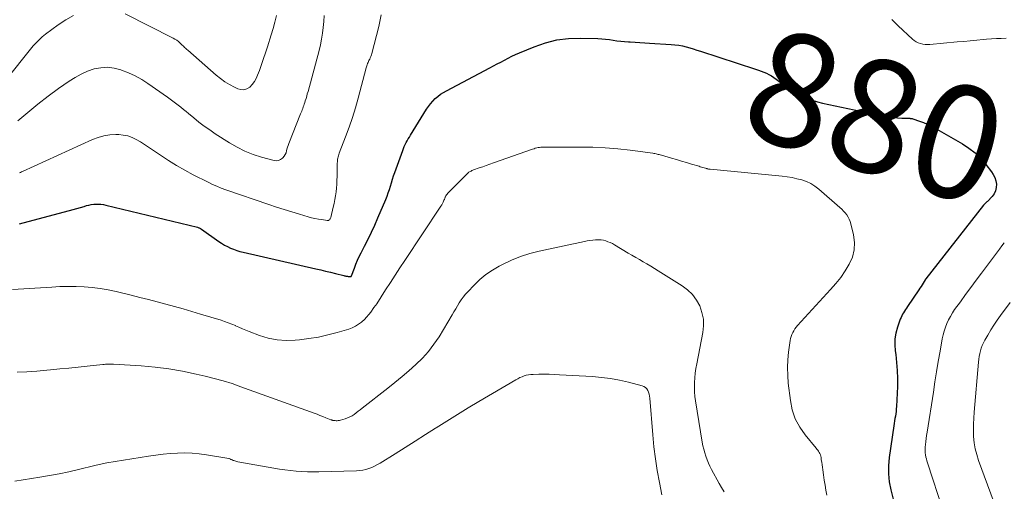
# Model space of a CAD drawing. Units: feet. Extents: x 2044991 to 2050004, y 554987 to 560000.
# Drawn here: x 2047028 to 2047202, y 556605 to 556688 of the extents above; entities that cross this region are included whole.
import ezdxf
from ezdxf.enums import TextEntityAlignment as Align

# ---------------------------------------------------------------- set-up
doc = ezdxf.new("R2010")
doc.units = ezdxf.units.FT
doc.header["$LTSCALE"] = 100
doc.header["$MEASUREMENT"] = 0
for name, color, linetype, lineweight in [('CONTOUR INDEX', 32, 'Continuous', 25), ('CONTOUR INDEX LABEL', 7, 'Continuous', 15), ('CONTOUR INTERMEDIATE', 40, 'Continuous', 15)]:
    doc.layers.add(name, color=color, linetype=linetype, lineweight=lineweight)
doc.styles.add('slant', font='romans.shx', dxfattribs={"oblique": 14.999978})

msp = doc.modelspace()

# ---------------------------------------------------------------- linework, layer by layer
at = {"layer": 'CONTOUR INDEX', "elevation": 880, "flags": 128}
msp.add_lwpolyline([(2047028.09, 556651.83), (2047029.64, 556652.25), (2047036.97, 556654.21), (2047037.61, 556654.38), (2047038.25, 556654.56), (2047038.9, 556654.74), (2047039.54, 556654.93), (2047039.99, 556655.06), (2047040.4, 556655.17), (2047040.82, 556655.25), (2047041.25, 556655.3), (2047041.68, 556655.33), (2047042.1, 556655.33), (2047042.53, 556655.3), (2047042.95, 556655.24), (2047043.37, 556655.16), (2047059.61, 556651.23), (2047059.71, 556651.2), (2047059.81, 556651.16), (2047059.91, 556651.12), (2047060.01, 556651.07), (2047060.07, 556651.04), (2047060.13, 556651), (2047060.19, 556650.96), (2047060.26, 556650.92), (2047060.32, 556650.88), (2047063.36, 556648.73), (2047063.85, 556648.4), (2047064.36, 556648.09), (2047064.89, 556647.82), (2047065.43, 556647.56), (2047065.98, 556647.34), (2047066.54, 556647.14), (2047067.11, 556646.98), (2047067.69, 556646.83), (2047080.51, 556643.89), (2047081.38, 556643.69), (2047082.25, 556643.49), (2047083.11, 556643.28), (2047083.98, 556643.07), (2047085.45, 556642.71), (2047085.58, 556642.68), (2047085.71, 556642.65), (2047085.84, 556642.62), (2047085.97, 556642.59), (2047086.1, 556642.57), (2047086.23, 556642.56), (2047086.36, 556642.55), (2047086.5, 556642.55), (2047086.77, 556642.56), (2047086.83, 556642.65), (2047087.34, 556644.04), (2047087.61, 556644.73), (2047087.9, 556645.41), (2047088.21, 556646.08), (2047088.54, 556646.74), (2047089.14, 556647.88), (2047089.76, 556649.12), (2047090.37, 556650.36), (2047090.94, 556651.62), (2047091.5, 556652.89), (2047092.89, 556656.14), (2047093.12, 556656.72), (2047093.34, 556657.31), (2047093.53, 556657.91), (2047093.71, 556658.51), (2047093.89, 556659.11), (2047094.07, 556659.71), (2047094.27, 556660.3), (2047094.48, 556660.89), (2047095.89, 556664.8), (2047096.03, 556665.15), (2047096.17, 556665.5), (2047096.33, 556665.85), (2047096.5, 556666.19), (2047096.69, 556666.52), (2047096.87, 556666.85), (2047097.06, 556667.18), (2047097.26, 556667.51), (2047100.12, 556672.09), (2047100.46, 556672.59), (2047100.82, 556673.07), (2047101.22, 556673.53), (2047101.65, 556673.96), (2047102.11, 556674.35), (2047102.58, 556674.72), (2047103.09, 556675.05), (2047103.61, 556675.36), (2047111.3, 556679.4), (2047111.95, 556679.74), (2047112.59, 556680.09), (2047113.24, 556680.43), (2047113.89, 556680.78), (2047114.54, 556681.12), (2047115.2, 556681.45), (2047115.86, 556681.75), (2047116.53, 556682.05), (2047119.12, 556683.13), (2047121.12, 556683.82), (2047123.15, 556684.34), (2047125.23, 556684.58), (2047127.34, 556684.66), (2047130.4, 556684.56), (2047131.08, 556684.53), (2047131.75, 556684.47), (2047132.43, 556684.4), (2047133.1, 556684.3), (2047133.77, 556684.2), (2047134.44, 556684.11), (2047135.11, 556684.05), (2047135.79, 556684), (2047136.14, 556683.98), (2047136.99, 556683.94), (2047137.85, 556683.89), (2047138.7, 556683.84), (2047139.55, 556683.78), (2047143.38, 556683.54), (2047144.04, 556683.47), (2047144.7, 556683.39), (2047145.35, 556683.26), (2047146, 556683.11), (2047146.64, 556682.93), (2047147.28, 556682.74), (2047147.92, 556682.55), (2047148.56, 556682.35), (2047158.3, 556679.16), (2047158.78, 556679), (2047159.26, 556678.82), (2047159.73, 556678.63), (2047160.2, 556678.44), (2047160.66, 556678.22), (2047161.1, 556677.98), (2047161.53, 556677.71), (2047161.95, 556677.42), (2047163.29, 556676.41), (2047164.07, 556675.86), (2047164.88, 556675.33), (2047165.7, 556674.86), (2047166.55, 556674.41), (2047167.42, 556674.02), (2047168.31, 556673.67), (2047169.22, 556673.4), (2047170.15, 556673.16), (2047181.32, 556670.83), (2047182.02, 556670.71), (2047182.72, 556670.61), (2047183.42, 556670.55), (2047184.13, 556670.52), (2047185.37, 556670.5), (2047185.46, 556670.49), (2047185.55, 556670.49), (2047185.64, 556670.48), (2047185.73, 556670.48), (2047185.82, 556670.46), (2047185.9, 556670.45), (2047185.99, 556670.43), (2047186.08, 556670.4), (2047187.28, 556669.99), (2047187.96, 556669.74), (2047188.62, 556669.46), (2047189.28, 556669.15), (2047189.91, 556668.81), (2047194.86, 556665.99), (2047196.03, 556665.22), (2047197.13, 556664.37), (2047198.12, 556663.39), (2047199.04, 556662.33), (2047200, 556661.05), (2047200.33, 556660.54), (2047200.59, 556660), (2047200.76, 556659.43), (2047200.87, 556658.83), (2047200.85, 556658.24), (2047200.73, 556657.68), (2047200.48, 556657.17), (2047200.13, 556656.69), (2047199.28, 556655.79), (2047199.21, 556655.73), (2047199.15, 556655.66), (2047199.08, 556655.6), (2047199.01, 556655.54), (2047198.96, 556655.5), (2047198.91, 556655.46), (2047198.87, 556655.41), (2047198.82, 556655.37), (2047198.77, 556655.32), (2047198.73, 556655.28), (2047198.69, 556655.23), (2047198.65, 556655.18), (2047198.61, 556655.13), (2047188.42, 556642.12), (2047188.4, 556642.11), (2047188.39, 556642.09), (2047188.38, 556642.08), (2047188.37, 556642.06), (2047188.33, 556642), (2047188.31, 556641.98), (2047188.3, 556641.96), (2047188.29, 556641.95), (2047188.28, 556641.93), (2047187.93, 556641.36), (2047187.75, 556641.06), (2047187.56, 556640.76), (2047187.36, 556640.47), (2047187.17, 556640.18), (2047185.16, 556637.23), (2047184.97, 556636.96), (2047184.8, 556636.69), (2047184.62, 556636.41), (2047184.45, 556636.14), (2047184.29, 556635.86), (2047184.14, 556635.57), (2047184.01, 556635.28), (2047183.89, 556634.98), (2047183.38, 556633.56), (2047183.09, 556632.54), (2047182.91, 556631.51), (2047182.89, 556630.47), (2047182.97, 556629.41), (2047183.07, 556628.75), (2047183.24, 556627.35), (2047183.36, 556625.94), (2047183.39, 556624.54), (2047183.37, 556623.13), (2047183.21, 556619.56), (2047183.18, 556619.14), (2047183.14, 556618.71), (2047183.08, 556618.29), (2047183.01, 556617.87), (2047182.94, 556617.44), (2047182.87, 556617.02), (2047182.8, 556616.6), (2047182.74, 556616.18), (2047181.92, 556610.56), (2047181.79, 556609.12), (2047181.78, 556607.68), (2047181.94, 556606.26), (2047182.2, 556604.84), (2047182.79, 556602.47)], dxfattribs=at)
at = {"layer": 'CONTOUR INTERMEDIATE', "flags": 128}
for points, elevation in [([(2047022.93, 556673.83), (2047028.64, 556680.94), (2047029.11, 556681.52), (2047029.59, 556682.11), (2047030.06, 556682.68), (2047030.54, 556683.26), (2047031.05, 556683.82), (2047031.57, 556684.35), (2047032.13, 556684.85), (2047032.71, 556685.32), (2047034.95, 556687), (2047036.29, 556687.88), (2047037.69, 556688.64)], 868), ([(2047027.82, 556670.01), (2047029.57, 556671.51), (2047031.34, 556672.97), (2047033.17, 556674.37), (2047035.03, 556675.73), (2047036.9, 556677.06), (2047037.95, 556677.72), (2047039.02, 556678.31), (2047040.15, 556678.79), (2047041.31, 556679.2), (2047042.5, 556679.43), (2047043.68, 556679.5), (2047044.86, 556679.36), (2047046.03, 556679.06), (2047046.18, 556679.01), (2047047.4, 556678.52), (2047048.59, 556677.96), (2047049.73, 556677.32), (2047050.83, 556676.61), (2047054.28, 556674.21), (2047054.76, 556673.87), (2047055.24, 556673.52), (2047055.71, 556673.17), (2047056.18, 556672.8), (2047056.65, 556672.43), (2047057.11, 556672.06), (2047057.57, 556671.69), (2047058.03, 556671.31), (2047058.94, 556670.56), (2047059.86, 556669.83), (2047060.8, 556669.11), (2047061.77, 556668.43), (2047062.74, 556667.77), (2047065.24, 556666.15), (2047066.6, 556665.36), (2047067.99, 556664.66), (2047069.45, 556664.09), (2047070.94, 556663.62), (2047073.17, 556663.03), (2047073.57, 556662.99), (2047073.94, 556663.03), (2047074.28, 556663.19), (2047074.6, 556663.42), (2047074.71, 556663.53), (2047074.93, 556663.79), (2047075.11, 556664.07), (2047075.25, 556664.38), (2047075.34, 556664.71), (2047075.42, 556665.04), (2047075.51, 556665.38), (2047075.61, 556665.71), (2047075.74, 556666.03), (2047077.84, 556671.25), (2047077.93, 556671.5), (2047078.03, 556671.75), (2047078.13, 556671.99), (2047078.22, 556672.24), (2047078.31, 556672.49), (2047078.4, 556672.75), (2047078.49, 556673), (2047078.57, 556673.25), (2047078.66, 556673.56), (2047078.79, 556673.97), (2047078.91, 556674.38), (2047079.02, 556674.79), (2047079.14, 556675.2), (2047081.09, 556682.46), (2047081.33, 556683.47), (2047081.55, 556684.49), (2047081.71, 556685.51), (2047081.84, 556686.55), (2047081.93, 556687.58), (2047082, 556688.62)], 872), ([(2047028.14, 556660.86), (2047028.3, 556660.93), (2047028.46, 556661), (2047028.62, 556661.07), (2047041.01, 556666.74), (2047042.01, 556667.12), (2047043.04, 556667.4), (2047044.09, 556667.55), (2047045.16, 556667.61), (2047045.66, 556667.6), (2047046.48, 556667.53), (2047047.28, 556667.37), (2047048.04, 556667.09), (2047048.78, 556666.73), (2047049.5, 556666.3), (2047050.21, 556665.85), (2047050.91, 556665.4), (2047051.61, 556664.93), (2047053.03, 556663.96), (2047054.44, 556663.03), (2047055.88, 556662.14), (2047057.36, 556661.31), (2047058.85, 556660.51), (2047061.48, 556659.19), (2047062.24, 556658.82), (2047063.02, 556658.48), (2047063.8, 556658.16), (2047064.6, 556657.87), (2047072.21, 556655.26), (2047073.56, 556654.81), (2047074.91, 556654.37), (2047076.27, 556653.95), (2047077.63, 556653.54), (2047079.19, 556653.09), (2047079.78, 556652.93), (2047080.37, 556652.79), (2047080.97, 556652.67), (2047081.56, 556652.58), (2047082.54, 556652.44), (2047082.65, 556652.44), (2047082.75, 556652.46), (2047082.85, 556652.5), (2047082.94, 556652.57), (2047083.01, 556652.66), (2047083.08, 556652.75), (2047083.12, 556652.85), (2047083.16, 556652.96), (2047083.61, 556654.79), (2047083.77, 556655.45), (2047083.9, 556656.12), (2047084.01, 556656.8), (2047084.1, 556657.48), (2047084.17, 556658.16), (2047084.22, 556658.84), (2047084.26, 556659.53), (2047084.28, 556660.21), (2047084.32, 556662.58), (2047084.33, 556662.8), (2047084.34, 556663.02), (2047084.38, 556663.24), (2047084.42, 556663.46), (2047084.47, 556663.67), (2047084.53, 556663.88), (2047084.6, 556664.09), (2047084.68, 556664.3), (2047085.79, 556667.23), (2047086.4, 556668.91), (2047086.98, 556670.61), (2047087.51, 556672.31), (2047088, 556674.03), (2047089.45, 556679.4), (2047089.51, 556679.59), (2047089.56, 556679.77), (2047089.62, 556679.96), (2047089.69, 556680.14), (2047089.76, 556680.32), (2047089.83, 556680.5), (2047089.91, 556680.68), (2047090, 556680.85), (2047090.05, 556680.96), (2047090.16, 556681.19), (2047090.26, 556681.43), (2047090.34, 556681.67), (2047090.41, 556681.91), (2047091.66, 556686.73), (2047092.1, 556688.79)], 876), ([(2047046.81, 556688.93), (2047055.29, 556684.64), (2047055.61, 556684.46), (2047055.92, 556684.26), (2047056.22, 556684.03), (2047056.5, 556683.79), (2047056.78, 556683.52), (2047056.91, 556683.4), (2047057.05, 556683.27), (2047057.18, 556683.15), (2047057.31, 556683.02), (2047057.45, 556682.9), (2047057.58, 556682.78), (2047057.72, 556682.66), (2047057.86, 556682.54), (2047062.92, 556678.09), (2047063.68, 556677.49), (2047064.45, 556676.93), (2047065.28, 556676.43), (2047066.13, 556675.98), (2047066.71, 556675.7), (2047067.27, 556675.55), (2047067.82, 556675.53), (2047068.33, 556675.71), (2047068.83, 556676.01), (2047069.27, 556676.47), (2047069.66, 556676.97), (2047069.97, 556677.51), (2047070.23, 556678.09), (2047070.55, 556678.95), (2047070.92, 556679.99), (2047071.29, 556681.03), (2047071.64, 556682.07), (2047071.98, 556683.12), (2047072.65, 556685.22), (2047072.98, 556686.35), (2047073.29, 556687.49), (2047073.54, 556688.65)], 868), ([(2047182.36, 556687.93), (2047183.53, 556686.8), (2047186.03, 556684.49), (2047186.35, 556684.23), (2047186.7, 556684), (2047187.07, 556683.83), (2047187.47, 556683.69), (2047187.88, 556683.6), (2047188.29, 556683.54), (2047188.71, 556683.53), (2047189.13, 556683.54), (2047193.97, 556683.97), (2047195.12, 556684.07), (2047196.27, 556684.18), (2047197.42, 556684.29), (2047198.57, 556684.4), (2047199.14, 556684.46), (2047200, 556684.53), (2047200.87, 556684.59), (2047201.73, 556684.61), (2047202.59, 556684.62)], 876), ([(2047026.86, 556640.22), (2047033.86, 556640.68), (2047035.28, 556640.75), (2047036.71, 556640.78), (2047038.14, 556640.76), (2047039.57, 556640.71), (2047040.99, 556640.59), (2047042.41, 556640.43), (2047043.81, 556640.18), (2047045.21, 556639.87), (2047047.84, 556639.22), (2047049.38, 556638.84), (2047050.93, 556638.45), (2047052.47, 556638.05), (2047054.01, 556637.65), (2047055.55, 556637.23), (2047057.08, 556636.81), (2047058.61, 556636.36), (2047060.14, 556635.91), (2047063.76, 556634.81), (2047064.4, 556634.61), (2047065.04, 556634.38), (2047065.67, 556634.13), (2047066.29, 556633.86), (2047066.33, 556633.84), (2047066.93, 556633.58), (2047067.53, 556633.32), (2047068.13, 556633.08), (2047068.74, 556632.84), (2047070.58, 556632.13), (2047072.12, 556631.65), (2047073.68, 556631.33), (2047075.27, 556631.22), (2047076.89, 556631.27), (2047077.61, 556631.34), (2047079.31, 556631.56), (2047080.99, 556631.84), (2047082.65, 556632.21), (2047084.3, 556632.65), (2047086.34, 556633.26), (2047086.94, 556633.48), (2047087.52, 556633.75), (2047088.06, 556634.09), (2047088.58, 556634.47), (2047088.68, 556634.55), (2047089.11, 556634.95), (2047089.51, 556635.36), (2047089.89, 556635.8), (2047090.24, 556636.26), (2047090.79, 556637.04), (2047090.86, 556637.13), (2047090.92, 556637.21), (2047090.98, 556637.3), (2047091.05, 556637.39), (2047091.11, 556637.48), (2047091.17, 556637.56), (2047091.23, 556637.65), (2047091.29, 556637.74), (2047092.86, 556640.17), (2047093.7, 556641.48), (2047094.55, 556642.78), (2047095.4, 556644.08), (2047096.26, 556645.37), (2047102.51, 556654.77), (2047102.65, 556654.99), (2047102.79, 556655.21), (2047102.91, 556655.44), (2047103.04, 556655.67), (2047103.19, 556656), (2047103.23, 556656.07), (2047103.26, 556656.15), (2047103.29, 556656.22), (2047103.31, 556656.3), (2047103.34, 556656.38), (2047103.36, 556656.46), (2047103.4, 556656.53), (2047103.43, 556656.6), (2047103.53, 556656.79), (2047103.63, 556656.95), (2047103.73, 556657.11), (2047103.85, 556657.25), (2047103.98, 556657.39), (2047107.38, 556660.8), (2047107.39, 556660.82), (2047107.41, 556660.84), (2047107.43, 556660.85), (2047107.44, 556660.86), (2047107.51, 556660.92), (2047107.53, 556660.93), (2047107.55, 556660.95), (2047107.57, 556660.96), (2047107.58, 556660.97), (2047107.82, 556661.1), (2047107.97, 556661.17), (2047108.11, 556661.24), (2047108.26, 556661.3), (2047108.4, 556661.36), (2047109.39, 556661.71), (2047110.03, 556661.94), (2047110.67, 556662.17), (2047111.31, 556662.39), (2047111.95, 556662.62), (2047118.87, 556665.04), (2047119.11, 556665.12), (2047119.34, 556665.19), (2047119.59, 556665.24), (2047119.83, 556665.3), (2047120.08, 556665.34), (2047120.33, 556665.37), (2047120.58, 556665.38), (2047120.83, 556665.39), (2047127.3, 556665.41), (2047129.51, 556665.38), (2047131.72, 556665.28), (2047133.92, 556665.09), (2047136.12, 556664.85), (2047140.12, 556664.32), (2047140.31, 556664.29), (2047140.5, 556664.26), (2047140.69, 556664.22), (2047140.88, 556664.17), (2047141.07, 556664.12), (2047141.26, 556664.07), (2047141.44, 556664.02), (2047141.63, 556663.97), (2047143.43, 556663.44), (2047144.31, 556663.18), (2047145.2, 556662.92), (2047146.09, 556662.66), (2047146.98, 556662.4), (2047148.3, 556662.01), (2047148.52, 556661.94), (2047148.75, 556661.88), (2047148.98, 556661.8), (2047149.2, 556661.73), (2047149.44, 556661.65), (2047149.55, 556661.62), (2047149.65, 556661.59), (2047149.76, 556661.56), (2047149.86, 556661.54), (2047149.97, 556661.52), (2047150.08, 556661.5), (2047150.18, 556661.49), (2047150.29, 556661.48), (2047163.01, 556660.25), (2047163.88, 556660.14), (2047164.75, 556660), (2047165.61, 556659.82), (2047166.46, 556659.61), (2047167.28, 556659.33), (2047168.07, 556658.97), (2047168.8, 556658.51), (2047169.49, 556657.99), (2047173.22, 556654.73), (2047173.54, 556654.43), (2047173.85, 556654.11), (2047174.14, 556653.77), (2047174.41, 556653.42), (2047174.65, 556653.05), (2047174.86, 556652.67), (2047175.02, 556652.26), (2047175.15, 556651.84), (2047175.62, 556649.89), (2047175.78, 556648.55), (2047175.75, 556647.23), (2047175.41, 556645.97), (2047174.87, 556644.73), (2047174.13, 556643.54), (2047173.34, 556642.39), (2047172.48, 556641.29), (2047171.57, 556640.23), (2047165.72, 556633.86), (2047165.48, 556633.57), (2047165.26, 556633.27), (2047165.05, 556632.96), (2047164.87, 556632.63), (2047164.71, 556632.29), (2047164.58, 556631.94), (2047164.49, 556631.58), (2047164.42, 556631.22), (2047164.14, 556629.2), (2047164, 556627.82), (2047163.94, 556626.44), (2047163.98, 556625.06), (2047164.08, 556623.68), (2047164.44, 556620.65), (2047164.78, 556618.99), (2047165.31, 556617.4), (2047166.1, 556615.93), (2047167.07, 556614.54), (2047168.99, 556612.24), (2047169.14, 556612.05), (2047169.28, 556611.86), (2047169.42, 556611.67), (2047169.56, 556611.46), (2047169.67, 556611.25), (2047169.76, 556611.04), (2047169.83, 556610.81), (2047169.87, 556610.58), (2047169.92, 556610.17), (2047169.98, 556609.72), (2047170.04, 556609.28), (2047170.1, 556608.84), (2047170.17, 556608.39), (2047170.31, 556607.49), (2047170.45, 556606.59), (2047170.59, 556605.7), (2047170.74, 556604.8), (2047170.9, 556603.91)], 884), ([(2047027.68, 556625.63), (2047029.44, 556625.71), (2047031.2, 556625.83), (2047032.95, 556625.98), (2047033.63, 556626.05), (2047035.25, 556626.2), (2047036.87, 556626.36), (2047038.49, 556626.53), (2047040.1, 556626.7), (2047042.87, 556627), (2047043.1, 556627.02), (2047043.34, 556627.04), (2047043.57, 556627.06), (2047043.81, 556627.07), (2047044.05, 556627.08), (2047044.28, 556627.08), (2047044.52, 556627.07), (2047044.76, 556627.06), (2047049.65, 556626.73), (2047052.1, 556626.51), (2047054.53, 556626.2), (2047056.95, 556625.79), (2047059.36, 556625.3), (2047060.94, 556624.93), (2047062.54, 556624.53), (2047064.13, 556624.1), (2047065.7, 556623.61), (2047067.26, 556623.07), (2047080.21, 556618.39), (2047080.74, 556618.2), (2047081.26, 556618), (2047081.79, 556617.8), (2047082.31, 556617.59), (2047083.17, 556617.24), (2047083.27, 556617.2), (2047083.36, 556617.17), (2047083.45, 556617.15), (2047083.55, 556617.13), (2047083.64, 556617.11), (2047083.74, 556617.09), (2047083.84, 556617.08), (2047083.93, 556617.08), (2047084.12, 556617.07), (2047084.31, 556617.07), (2047084.5, 556617.08), (2047084.69, 556617.11), (2047084.88, 556617.16), (2047085.72, 556617.4), (2047086.14, 556617.55), (2047086.54, 556617.72), (2047086.93, 556617.94), (2047087.29, 556618.19), (2047087.65, 556618.47), (2047088.01, 556618.74), (2047088.36, 556619.01), (2047088.72, 556619.29), (2047093.24, 556622.82), (2047094.51, 556623.83), (2047095.77, 556624.85), (2047097, 556625.9), (2047098.22, 556626.97), (2047099.38, 556628.09), (2047100.46, 556629.28), (2047101.42, 556630.56), (2047102.32, 556631.9), (2047104.62, 556635.75), (2047104.94, 556636.29), (2047105.26, 556636.82), (2047105.58, 556637.35), (2047105.9, 556637.88), (2047106.23, 556638.4), (2047106.59, 556638.91), (2047106.98, 556639.39), (2047107.39, 556639.85), (2047108.5, 556641.01), (2047109.52, 556641.98), (2047110.6, 556642.88), (2047111.76, 556643.67), (2047112.97, 556644.38), (2047113.54, 556644.68), (2047115.11, 556645.43), (2047116.71, 556646.08), (2047118.36, 556646.6), (2047120.04, 556647.03), (2047128.03, 556648.73), (2047128.51, 556648.83), (2047129, 556648.9), (2047129.49, 556648.96), (2047129.98, 556649.01), (2047130.13, 556649.01), (2047130.55, 556649.02), (2047130.97, 556649), (2047131.38, 556648.93), (2047131.79, 556648.83), (2047132.19, 556648.69), (2047132.58, 556648.54), (2047132.96, 556648.36), (2047133.33, 556648.15), (2047135.76, 556646.69), (2047136.42, 556646.3), (2047137.09, 556645.91), (2047137.75, 556645.52), (2047138.42, 556645.14), (2047139.08, 556644.76), (2047139.74, 556644.37), (2047140.4, 556643.97), (2047141.05, 556643.56), (2047145.3, 556640.89), (2047146.26, 556640.16), (2047147.12, 556639.34), (2047147.82, 556638.38), (2047148.42, 556637.33), (2047148.81, 556636.19), (2047149.06, 556635.03), (2047149.08, 556633.85), (2047148.97, 556632.65), (2047147.88, 556627.11), (2047147.74, 556626.29), (2047147.62, 556625.48), (2047147.54, 556624.66), (2047147.49, 556623.84), (2047147.48, 556623.01), (2047147.5, 556622.19), (2047147.57, 556621.37), (2047147.68, 556620.55), (2047148.87, 556613.27), (2047148.99, 556612.64), (2047149.13, 556612.02), (2047149.3, 556611.4), (2047149.49, 556610.79), (2047149.71, 556610.18), (2047149.95, 556609.59), (2047150.23, 556609.01), (2047150.52, 556608.44), (2047151.86, 556606), (2047152.29, 556605.25), (2047152.72, 556604.5)], 888), ([(2047202.28, 556648.48), (2047201.83, 556647.93), (2047201.4, 556647.37), (2047198.22, 556643.13), (2047197.29, 556641.87), (2047196.36, 556640.61), (2047195.43, 556639.35), (2047194.51, 556638.08), (2047193.5, 556636.7), (2047193.11, 556636.11), (2047192.74, 556635.5), (2047192.41, 556634.88), (2047192.11, 556634.23), (2047191.85, 556633.57), (2047191.63, 556632.9), (2047191.45, 556632.21), (2047191.3, 556631.51), (2047190.92, 556629.32), (2047190.61, 556627.52), (2047190.31, 556625.71), (2047190.01, 556623.91), (2047189.73, 556622.1), (2047188.61, 556615.03), (2047188.53, 556614.48), (2047188.46, 556613.93), (2047188.39, 556613.38), (2047188.33, 556612.83), (2047188.29, 556612.45), (2047188.27, 556612.09), (2047188.27, 556611.73), (2047188.3, 556611.37), (2047188.34, 556611.01), (2047188.41, 556610.65), (2047188.49, 556610.3), (2047188.58, 556609.95), (2047188.69, 556609.6), (2047191.46, 556601.14)], 876), ([(2047203.33, 556637.96), (2047201.62, 556635.67), (2047201.02, 556634.83), (2047200.43, 556633.97), (2047199.88, 556633.09), (2047199.35, 556632.2), (2047198.82, 556631.28), (2047198.58, 556630.83), (2047198.38, 556630.37), (2047198.21, 556629.89), (2047198.07, 556629.41), (2047197.95, 556628.91), (2047197.86, 556628.41), (2047197.79, 556627.91), (2047197.73, 556627.41), (2047196.94, 556618.6), (2047196.87, 556617.52), (2047196.82, 556616.43), (2047196.83, 556615.34), (2047196.86, 556614.26), (2047196.97, 556613.18), (2047197.14, 556612.12), (2047197.4, 556611.07), (2047197.73, 556610.04), (2047200.89, 556601.42)], 872), ([(2047027.28, 556606.37), (2047031.7, 556607.08), (2047033.43, 556607.38), (2047035.14, 556607.7), (2047036.85, 556608.06), (2047038.56, 556608.45), (2047041.43, 556609.15), (2047041.7, 556609.21), (2047041.96, 556609.27), (2047042.23, 556609.34), (2047042.49, 556609.4), (2047042.76, 556609.46), (2047043.02, 556609.51), (2047043.29, 556609.56), (2047043.56, 556609.61), (2047050.96, 556610.79), (2047052.23, 556610.98), (2047053.51, 556611.14), (2047054.79, 556611.25), (2047056.07, 556611.34), (2047057.36, 556611.37), (2047058.64, 556611.34), (2047059.92, 556611.22), (2047061.19, 556611.05), (2047065.11, 556610.38), (2047065.22, 556610.36), (2047065.32, 556610.33), (2047065.42, 556610.29), (2047065.52, 556610.24), (2047065.61, 556610.2), (2047065.71, 556610.15), (2047065.81, 556610.11), (2047065.91, 556610.06), (2047066.04, 556610.01), (2047066.2, 556609.95), (2047066.37, 556609.9), (2047066.54, 556609.86), (2047066.71, 556609.82), (2047073.08, 556608.68), (2047074.07, 556608.52), (2047075.06, 556608.37), (2047076.05, 556608.25), (2047077.05, 556608.15), (2047078.05, 556608.09), (2047079.04, 556608.04), (2047080.04, 556608.02), (2047081.05, 556608.03), (2047087.71, 556608.21), (2047088.26, 556608.25), (2047088.81, 556608.32), (2047089.35, 556608.45), (2047089.89, 556608.61), (2047090.41, 556608.82), (2047090.92, 556609.04), (2047091.41, 556609.3), (2047091.9, 556609.58), (2047094.53, 556611.22), (2047096.33, 556612.34), (2047098.12, 556613.47), (2047099.9, 556614.6), (2047101.69, 556615.74), (2047101.83, 556615.83), (2047103.69, 556617.01), (2047105.56, 556618.17), (2047107.45, 556619.31), (2047109.34, 556620.44), (2047115.89, 556624.29), (2047116.25, 556624.49), (2047116.61, 556624.67), (2047116.99, 556624.83), (2047117.36, 556624.97), (2047117.75, 556625.09), (2047118.14, 556625.18), (2047118.54, 556625.23), (2047118.95, 556625.25), (2047119.95, 556625.27), (2047120.86, 556625.27), (2047121.77, 556625.26), (2047122.68, 556625.23), (2047123.59, 556625.19), (2047129.43, 556624.86), (2047131.04, 556624.72), (2047132.63, 556624.52), (2047134.22, 556624.23), (2047135.79, 556623.88), (2047138.23, 556623.25), (2047138.54, 556623.12), (2047138.82, 556622.95), (2047139.04, 556622.71), (2047139.22, 556622.42), (2047139.35, 556622.09), (2047139.46, 556621.75), (2047139.53, 556621.41), (2047139.58, 556621.06), (2047140.11, 556614.56), (2047140.32, 556612.45), (2047140.58, 556610.34), (2047140.91, 556608.25), (2047141.3, 556606.16), (2047141.74, 556603.97)], 892)]:
    msp.add_lwpolyline(points, dxfattribs=dict(at, elevation=elevation))

# ---------------------------------------------------------------- texts
at = {"layer": 'CONTOUR INDEX LABEL', "style": 'slant', "oblique": 15}
msp.add_text('880', height=20, rotation=342.552, dxfattribs=at).set_placement((2047179.5, 556670.89, 880), align=Align.MIDDLE_CENTER)

doc.saveas('drawing.dxf')
